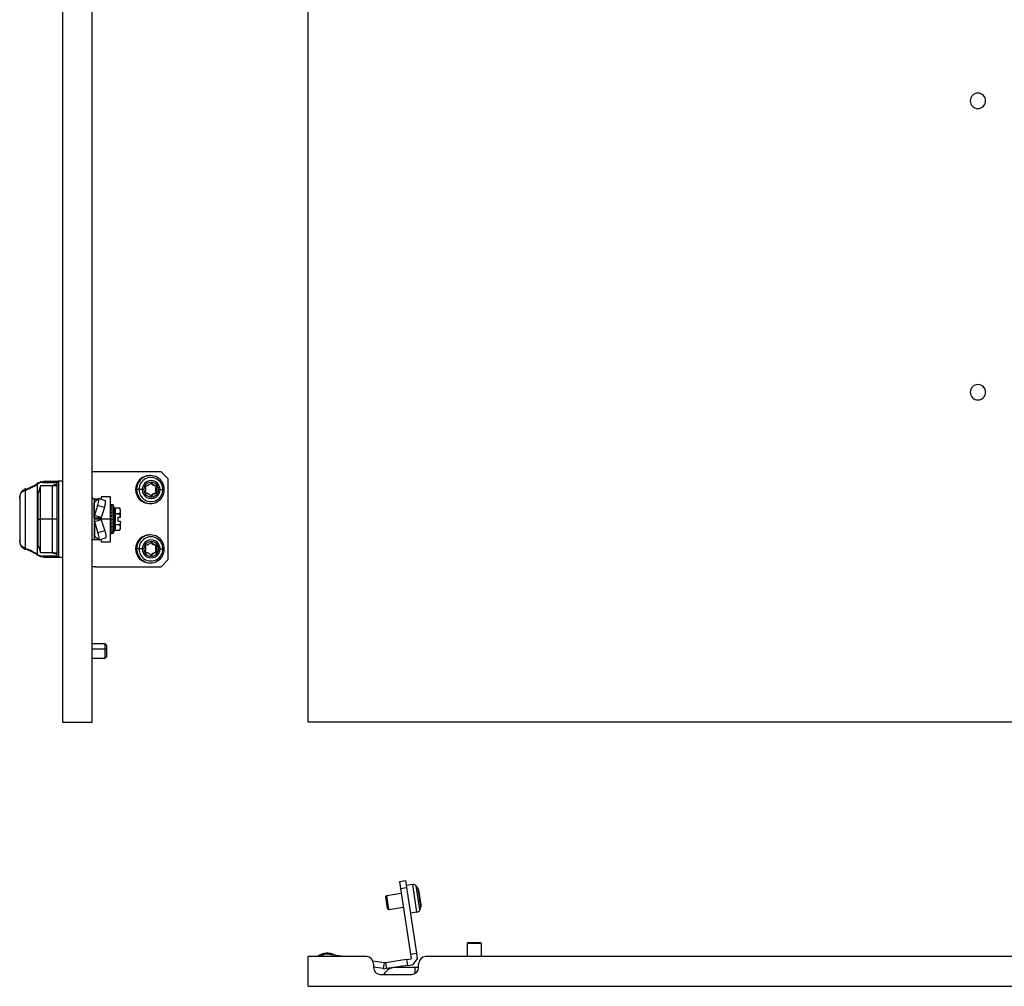
# Model space of a CAD drawing. Units: millimetres. Extents: x 647 to 2577, y -261 to 590.
# Drawn here: x 647 to 1061, y -243 to 164 of the extents above; entities that cross this region are included whole.
import ezdxf

# ---------------------------------------------------------------- set-up
doc = ezdxf.new("R2010")
doc.units = ezdxf.units.MM

msp = doc.modelspace()

# ---------------------------------------------------------------- linework, layer by layer
at = {"color": 7, "linetype": 'Continuous'}
for p, q in [((664.69, 464.49), (664.69, -131.51)), ((677.19, -131.51), (677.19, 464.49)), ((768.18, -131.51), (768.18, 464.49)), ((678.59, -26.01), (677.19, -26.01)), ((706.28, -26.01), (678.59, -26.01)), ((701.76, -27.61), (701.33, -27.61)), ((709.24, -29.01), (706.28, -26.01)), ((709.24, -63.01), (709.24, -29.01)), ((654, -31.25), (654, -60.78)), ((655.49, -32.01), (654.49, -35.01)), ((660.49, -32.01), (655.49, -32.01)), ((655.49, -46.01), (655.49, -32.01)), ((655.65, -30.2), (656.87, -30.01)), ((656.43, -30.51), (662.49, -30.51)), ((656.87, -30.01), (662.99, -30.01)), ((662.49, -31.91), (660.49, -31.91)), ((660.49, -46.01), (660.49, -31.91)), ((662.41, -31.52), (662.49, -31.52)), ((662.49, -61.51), (662.49, -30.51)), ((662.99, -30.01), (662.99, -62.01)), ((663.05, -30.01), (662.99, -30.01)), ((664.69, -30.01), (663.05, -30.01)), ((701.86, -30.85), (702.29, -30.85)), ((703.8, -32), (704.25, -32)), ((704.01, -32.37), (704.46, -32.37)), ((704.03, -32.29), (704.47, -32.29)), ((646.69, -37.12), (646.69, -54.9)), ((649.12, -58.28), (649.12, -33.75)), ((654.49, -37.14), (654.19, -37.14)), ((654.19, -54.89), (654.19, -37.14)), ((654.49, -46.01), (654.49, -35.01)), ((677.99, -37.76), (677.19, -36.96)), ((682.78, -38.2), (679.96, -37.3)), ((684.99, -36.51), (680.99, -36.51)), ((680.99, -36.51), (680.99, -37.64)), ((684.99, -46.01), (684.99, -36.51)), ((695.92, -33.51), (695.5, -33.51)), ((696.92, -33.51), (695.92, -33.51)), ((698.27, -33.51), (696.92, -33.51)), ((698.98, -33.51), (698.27, -33.51)), ((701.86, -36.17), (702.29, -36.17)), ((703.8, -35.03), (704.25, -35.03)), ((704.01, -34.65), (704.46, -34.65)), ((704.03, -34.74), (704.47, -34.74)), ((705.18, -33.51), (705.84, -33.51)), ((705.84, -33.51), (706.99, -33.51)), ((706.99, -33.51), (707.61, -33.51)), ((679.65, -37.51), (677.99, -37.51)), ((677.99, -37.51), (677.99, -37.64)), ((677.99, -37.64), (677.99, -39.13)), ((677.99, -37.64), (679.52, -37.64)), ((677.99, -39.13), (678.2, -38.81)), ((677.99, -45.59), (677.99, -39.13)), ((678.2, -44.4), (678.2, -38.81)), ((678.2, -38.81), (678.25, -38.91)), ((678.32, -38.85), (678.2, -38.81)), ((679.52, -40.23), (678.2, -44.4)), ((678.25, -38.91), (679.78, -37.38)), ((682.34, -41.13), (679.52, -40.23)), ((680.99, -37.51), (680.62, -37.51)), ((682.34, -41.13), (681.02, -45.31)), ((684.99, -40.19), (684.99, -40.19)), ((685.25, -40.35), (684.99, -40.64)), ((684.99, -40.65), (684.99, -40.64)), ((685.25, -40.97), (684.99, -41.45)), ((684.99, -41.47), (684.99, -41.46)), ((685.15, -40.01), (685.09, -40.01)), ((685.09, -40.1), (685.34, -40.01)), ((685.09, -40.1), (685.09, -40.01)), ((685.09, -40.1), (685.09, -40.19)), ((685.15, -40.19), (685.09, -40.19)), ((685.09, -40.31), (685.09, -40.19)), ((685.09, -40.56), (685.34, -40.26)), ((685.09, -40.31), (685.15, -40.31)), ((685.09, -40.56), (685.09, -40.31)), ((685.09, -40.56), (685.09, -40.77)), ((685.15, -40.77), (685.09, -40.77)), ((685.09, -40.9), (685.09, -40.77)), ((685.09, -41.39), (685.34, -40.9)), ((685.09, -40.9), (685.15, -40.9)), ((685.09, -41.39), (685.09, -41.27)), ((685.09, -41.39), (685.09, -41.7)), ((685.15, -40.08), (685.15, -40.01)), ((685.15, -40.31), (685.15, -40.19)), ((685.15, -40.9), (685.15, -40.77)), ((685.99, -40.01), (685.33, -40.01)), ((685.99, -52.01), (685.99, -40.01)), ((686.42, -41.21), (685.99, -40.01)), ((688.9, -41.41), (686.71, -41.41)), ((688.91, -41.42), (686.72, -41.42)), ((689.19, -42.19), (688.9, -41.41)), ((701.33, -39.41), (701.76, -39.41)), ((678.2, -44.4), (677.99, -45.59)), ((680.99, -45.59), (677.99, -45.59)), ((677.99, -45.59), (677.99, -45.93)), ((681.02, -45.31), (678.2, -44.4)), ((681.02, -45.31), (680.99, -45.59)), ((680.99, -45.59), (680.99, -45.93)), ((685.25, -41.93), (684.99, -42.57)), ((684.99, -42.6), (684.99, -42.59)), ((685.25, -43.17), (684.99, -43.93)), ((684.99, -43.96), (684.99, -43.95)), ((685.25, -44.61), (684.99, -45.43)), ((684.99, -45.45), (684.99, -45.43)), ((684.99, -45.46), (684.99, -45.45)), ((685.15, -41.7), (685.09, -41.7)), ((685.09, -41.84), (685.09, -41.7)), ((685.09, -41.84), (685.15, -41.84)), ((685.09, -42.54), (685.34, -41.88)), ((685.09, -42.54), (685.09, -42.33)), ((685.09, -42.54), (685.09, -42.92)), ((685.15, -42.92), (685.09, -42.92)), ((685.09, -43.06), (685.09, -42.92)), ((685.09, -43.06), (685.15, -43.06)), ((685.09, -43.65), (685.09, -43.06)), ((685.09, -43.92), (685.34, -43.15)), ((685.09, -43.92), (685.09, -43.73)), ((685.09, -43.92), (685.09, -44.36)), ((685.15, -44.36), (685.09, -44.36)), ((685.09, -44.48), (685.09, -44.36)), ((685.09, -44.48), (685.15, -44.48)), ((685.09, -45.11), (685.09, -44.48)), ((685.09, -45.45), (685.34, -44.61)), ((685.09, -45.45), (685.09, -45.91)), ((685.15, -41.84), (685.15, -41.7)), ((685.15, -43.06), (685.15, -42.92)), ((685.15, -44.48), (685.15, -44.36)), ((685.23, -43.16), (685.23, -42.87)), ((685.24, -41.94), (685.25, -41.75)), ((685.25, -41.89), (685.26, -41.9)), ((685.25, -43.12), (685.26, -43.16)), ((685.25, -44.55), (685.26, -44.6)), ((686.72, -43.67), (688.91, -43.67)), ((688.91, -43.76), (686.72, -43.76)), ((688.19, -45.11), (689.08, -45.11)), ((688.19, -46.91), (688.19, -45.11)), ((689.08, -45.11), (688.91, -43.76)), ((689.08, -45.11), (689.19, -45.11)), ((689.19, -45.11), (689.19, -42.19)), ((654.49, -46.01), (655.49, -46.01)), ((654.49, -57.01), (654.49, -46.01)), ((660.49, -46.01), (655.49, -46.01)), ((655.49, -60.01), (655.49, -46.01)), ((660.49, -60.11), (660.49, -46.01)), ((662.49, -46.01), (660.49, -46.01)), ((677.99, -45.93), (678.2, -47.11)), ((680.99, -45.93), (677.99, -45.93)), ((677.99, -45.93), (677.99, -52.95)), ((681.02, -46.22), (678.2, -47.11)), ((678.2, -47.11), (678.2, -53.29)), ((678.2, -47.11), (679.65, -51.77)), ((680.99, -45.93), (681.02, -46.22)), ((684.99, -46.01), (680.99, -46.01)), ((681.02, -46.22), (682.47, -50.87)), ((684.99, -55.51), (684.99, -46.01)), ((685.25, -46.14), (684.99, -46.97)), ((684.99, -46.97), (685, -46.63)), ((684.99, -46.99), (684.99, -46.97)), ((684.99, -47), (684.99, -46.99)), ((684.99, -48.44), (685, -47.5)), ((685.25, -47.66), (684.99, -48.44)), ((684.99, -48.46), (684.99, -48.44)), ((684.99, -48.47), (684.99, -48.46)), ((684.99, -49.75), (684.99, -48.99)), ((685.25, -49.07), (684.99, -49.75)), ((684.99, -49.76), (684.99, -49.75)), ((685, -46.63), (685.22, -46.15)), ((685.15, -45.91), (685.09, -45.91)), ((685.09, -46.01), (685.09, -45.91)), ((685.09, -46.01), (685.15, -46.01)), ((685.13, -46.01), (685.09, -46.01)), ((685.09, -47.02), (685.34, -46.17)), ((685.09, -47.02), (685.09, -47.47)), ((685.15, -47.47), (685.09, -47.47)), ((685.09, -47.54), (685.09, -47.47)), ((685.09, -47.54), (685.15, -47.54)), ((685.09, -48.51), (685.34, -47.72)), ((685.09, -48.51), (685.09, -48.92)), ((685.15, -48.92), (685.09, -48.92)), ((685.09, -48.97), (685.15, -48.97)), ((685.09, -49.84), (685.34, -49.15)), ((685.15, -46.01), (685.15, -45.91)), ((685.15, -47.54), (685.15, -47.47)), ((685.15, -48.97), (685.15, -48.92)), ((685.22, -46.15), (685.25, -46.14)), ((685.24, -47.54), (685.25, -47.66)), ((685.24, -48.89), (685.25, -49.07)), ((686.72, -48.26), (688.91, -48.26)), ((688.91, -48.35), (686.72, -48.35)), ((689.08, -46.91), (688.19, -46.91)), ((689.08, -46.91), (688.91, -48.26)), ((689.19, -46.91), (689.08, -46.91)), ((689.19, -49.83), (689.19, -46.91)), ((678.2, -53.29), (677.99, -52.95)), ((677.99, -52.95), (677.99, -54.38)), ((678.31, -53.09), (678.2, -53.29)), ((678.43, -53.21), (678.2, -53.29)), ((679.87, -54.62), (678.31, -53.09)), ((682.47, -50.87), (679.65, -51.77)), ((680.06, -54.71), (682.88, -53.81)), ((684.99, -49.78), (684.99, -49.76)), ((684.99, -50.81), (684.99, -50.24)), ((685.25, -50.27), (684.99, -50.81)), ((684.99, -50.82), (684.99, -50.81)), ((684.99, -50.81), (684.99, -50.81)), ((685.25, -51.18), (684.99, -51.53)), ((684.99, -51.53), (684.99, -51.2)), ((684.99, -51.54), (684.99, -51.53)), ((684.99, -51.54), (684.99, -51.54)), ((684.99, -51.88), (684.99, -51.68)), ((685.18, -51.78), (684.99, -51.88)), ((684.99, -51.88), (684.99, -51.88)), ((684.99, -51.89), (684.99, -51.88)), ((685.09, -49.84), (685.09, -50.18)), ((685.15, -50.18), (685.09, -50.18)), ((685.09, -50.21), (685.15, -50.21)), ((685.09, -50.91), (685.34, -50.37)), ((685.09, -50.91), (685.09, -51.16)), ((685.15, -51.16), (685.09, -51.16)), ((685.09, -51.17), (685.09, -51.16)), ((685.09, -51.17), (685.15, -51.17)), ((685.09, -51.64), (685.34, -51.29)), ((685.09, -51.64), (685.09, -51.78)), ((685.15, -51.78), (685.09, -51.78)), ((685.09, -51.78), (685.15, -51.78)), ((685.09, -51.78), (685.09, -51.78)), ((685.09, -51.99), (685.34, -51.85)), ((685.09, -51.99), (685.09, -52.01)), ((685.15, -52.01), (685.09, -52.01)), ((685.09, -52.01), (685.15, -52.01)), ((685.09, -52.01), (685.09, -52.01)), ((685.15, -50.21), (685.15, -50.18)), ((685.15, -51.17), (685.15, -51.16)), ((685.15, -51.78), (685.15, -51.78)), ((685.15, -52.01), (685.15, -52.01)), ((685.25, -50.13), (685.25, -50.27)), ((685.25, -51.17), (685.25, -51.18)), ((685.99, -52.01), (685.33, -52.01)), ((686.42, -50.81), (685.99, -52.01)), ((686.7, -50.61), (686.89, -50.61)), ((686.72, -50.6), (688.91, -50.6)), ((686.89, -50.61), (688.91, -50.61)), ((688.96, -50.44), (689.19, -49.83)), ((701.76, -52.61), (701.33, -52.61)), ((654.19, -54.89), (654.49, -54.89)), ((654.49, -57.01), (655.49, -60.01)), ((677.99, -54.26), (677.19, -55.06)), ((677.99, -54.38), (677.99, -54.51)), ((677.99, -54.38), (679.63, -54.38)), ((677.99, -54.51), (679.76, -54.51)), ((680.67, -54.51), (680.99, -54.51)), ((680.99, -54.38), (680.99, -55.51)), ((680.99, -55.51), (684.99, -55.51)), ((701.86, -55.85), (702.29, -55.85)), ((703.8, -57), (704.25, -57)), ((704.01, -57.37), (704.46, -57.37)), ((704.03, -57.29), (704.47, -57.29)), ((654.14, -61.17), (655.42, -61.77)), ((655.49, -60.01), (660.49, -60.01)), ((656.87, -62.01), (655.65, -61.82)), ((662.49, -61.51), (656.43, -61.51)), ((656.87, -62.01), (662.99, -62.01)), ((660.49, -60.11), (662.49, -60.11)), ((663.05, -62.01), (662.99, -62.01)), ((662.99, -62.01), (662.99, -62.01)), ((663.05, -62.01), (664.69, -62.01)), ((695.92, -58.51), (695.5, -58.51)), ((696.92, -58.51), (695.92, -58.51)), ((698.27, -58.51), (696.92, -58.51)), ((698.98, -58.51), (698.27, -58.51)), ((701.86, -61.17), (702.29, -61.17)), ((703.8, -60.03), (704.25, -60.03)), ((704.01, -59.65), (704.46, -59.65)), ((704.03, -59.74), (704.47, -59.74)), ((705.18, -58.51), (705.84, -58.51)), ((705.84, -58.51), (706.99, -58.51)), ((706.99, -58.51), (707.61, -58.51)), ((678.59, -66.01), (677.19, -66.01)), ((678.59, -66.01), (706.28, -66.01)), ((701.33, -64.41), (701.76, -64.41)), ((706.28, -66.01), (709.24, -63.01)), ((682.69, -98.51), (677.19, -98.51)), ((683.19, -99.01), (682.69, -98.51)), ((682.69, -100.76), (682.69, -98.51)), ((683.19, -99.01), (683.19, -100.88)), ((682.69, -100.76), (677.19, -100.76)), ((682.69, -104.51), (682.69, -100.76)), ((683.19, -100.88), (682.69, -100.76)), ((683.19, -100.88), (683.19, -104.01)), ((677.19, -104.51), (682.69, -104.51)), ((682.69, -104.51), (683.19, -104.01)), ((664.69, -131.51), (677.19, -131.51)), ((1563.18, -131.51), (768.18, -131.51)), ((806.63, -198.59), (809.1, -198.22)), ((806.63, -198.59), (807.08, -201.56)), ((809.1, -198.22), (809.55, -201.18)), ((807.08, -201.56), (809.55, -201.18)), ((807.08, -201.56), (811.24, -229.24)), ((812.23, -199.87), (809.42, -200.29)), ((809.55, -201.18), (813.72, -228.87)), ((813.98, -211.54), (812.23, -199.87)), ((815.18, -210.54), (813.66, -200.47)), ((814.5, -201.63), (813.66, -200.47)), ((815.64, -209.19), (814.5, -201.63)), ((815.71, -208.48), (814.77, -202.29)), ((800.83, -205.02), (801.25, -204.46)), ((801.57, -209.97), (800.83, -205.02)), ((801.25, -204.46), (807.38, -203.53)), ((802.14, -210.39), (801.25, -204.46)), ((801.57, -209.97), (802.14, -210.39)), ((802.14, -210.39), (808.27, -209.47)), ((815.64, -209.19), (815.18, -210.54)), ((813.98, -211.54), (811.17, -211.96)), ((835.68, -224.28), (835.18, -224.78)), ((835.18, -224.78), (835.18, -230.28)), ((841.08, -224.78), (835.18, -224.78)), ((835.68, -224.28), (840.6, -224.28)), ((840.6, -224.28), (841.08, -224.78)), ((840.6, -224.28), (840.68, -224.28)), ((841.18, -224.78), (840.68, -224.28)), ((841.18, -224.78), (841.08, -224.78)), ((841.08, -224.78), (841.08, -230.28)), ((841.18, -230.28), (841.18, -224.78)), ((768.18, -242.78), (768.18, -230.28)), ((792.68, -230.28), (768.18, -230.28)), ((783.17, -230.28), (777, -229.34)), ((800.11, -232.85), (795.46, -232.14)), ((809.56, -231.52), (800.71, -232.85)), ((809.56, -231.52), (811.54, -231.22)), ((809.56, -231.52), (809.94, -233.99)), ((811.24, -229.24), (813.72, -228.87)), ((811.24, -229.24), (811.54, -231.22)), ((812.41, -233.62), (814.09, -231.34)), ((813.72, -228.87), (814.09, -231.34)), ((1513.68, -230.28), (817.68, -230.28)), ((795.68, -233.28), (795.68, -234.78)), ((799.73, -235.32), (795.68, -234.71)), ((800.11, -232.85), (799.73, -235.32)), ((799.73, -235.32), (800.41, -235.43)), ((800.11, -232.85), (800.41, -232.9)), ((800.71, -232.85), (800.41, -232.9)), ((801.08, -235.32), (800.41, -235.43)), ((800.71, -232.85), (801.08, -235.32)), ((809.94, -233.99), (801.08, -235.32)), ((813.18, -234.78), (805.18, -234.78)), ((809.94, -233.99), (812.41, -233.62)), ((814.68, -234.78), (813.18, -234.78)), ((813.18, -237.37), (813.18, -234.78)), ((814.68, -234.78), (814.68, -233.28)), ((798.68, -237.78), (811.68, -237.78)), ((768.18, -242.78), (1563.18, -242.78))]:
    msp.add_line(p, q, dxfattribs=at)
at = {"color": 7, "linetype": 'Continuous', "flags": 128}
for points in [[(679.52, -40.23), (679.72, -39.57), (679.87, -38.95), (679.99, -38.38), (680.05, -37.92), (680.06, -37.57), (680.02, -37.36), (679.92, -37.29), (679.78, -37.38)], [(684.99, -40.29), (684.99, -40.29), (684.99, -40.29), (684.99, -40.29), (684.99, -40.3), (685, -40.3), (685, -40.3), (685.01, -40.3), (685.02, -40.31)], [(685.02, -40.31), (685.01, -40.3), (685, -40.3), (685, -40.3), (684.99, -40.3), (684.99, -40.29), (684.99, -40.29), (684.99, -40.29), (684.99, -40.29)], [(685.09, -40.9), (685.07, -40.9), (685.05, -40.9), (685.03, -40.89), (685.02, -40.89), (685, -40.88), (684.99, -40.87), (684.99, -40.86), (684.99, -40.85)], [(685.15, -40.9), (685.15, -41.16), (685.15, -41.19)], [(685.09, -42.54), (685.07, -42.54), (685.05, -42.54), (685.03, -42.55), (685.02, -42.56), (685, -42.57), (684.99, -42.58), (684.99, -42.59), (684.99, -42.6)], [(684.99, -42.98), (684.99, -42.97), (684.99, -42.96), (685, -42.95), (685.02, -42.94), (685.03, -42.93), (685.05, -42.93), (685.07, -42.92), (685.09, -42.92)], [(685.09, -43.92), (685.07, -43.93), (685.05, -43.93), (685.03, -43.93), (685.02, -43.94), (685, -43.94), (684.99, -43.95), (684.99, -43.95), (684.99, -43.96)], [(684.99, -44.39), (684.99, -44.38), (684.99, -44.38), (685, -44.37), (685.02, -44.37), (685.03, -44.37), (685.05, -44.36), (685.07, -44.36), (685.09, -44.36)], [(685.09, -48.51), (685.07, -48.51), (685.05, -48.51), (685.03, -48.51), (685.02, -48.5), (685, -48.5), (684.99, -48.49), (684.99, -48.48), (684.99, -48.47)], [(684.99, -48.87), (684.99, -48.88), (684.99, -48.89), (685, -48.9), (685.02, -48.91), (685.03, -48.91), (685.05, -48.92), (685.07, -48.92), (685.09, -48.92)], [(685.09, -48.97), (685.09, -48.97), (685.09, -48.97), (685.09, -48.97), (685.09, -48.96), (685.09, -48.95), (685.09, -48.94), (685.09, -48.93), (685.09, -48.92)], [(685.15, -46.01), (685.15, -46.01), (685.15, -46.01), (685.15, -46.01), (685.14, -46.01), (685.14, -46.01), (685.14, -46.01), (685.13, -46.01), (685.13, -46.01)], [(679.87, -54.62), (680.02, -54.71), (680.12, -54.65), (680.17, -54.43), (680.17, -54.08), (680.11, -53.62), (680, -53.05), (679.84, -52.43), (679.65, -51.77)], [(682.47, -50.87), (682.66, -51.53), (682.82, -52.16), (682.93, -52.72), (682.99, -53.19), (682.99, -53.54), (682.94, -53.75), (682.88, -53.81)], [(685.09, -49.84), (685.07, -49.84), (685.05, -49.84), (685.03, -49.83), (685.02, -49.82), (685, -49.81), (684.99, -49.8), (684.99, -49.79), (684.99, -49.78)], [(685.09, -50.21), (685.09, -50.21), (685.09, -50.21), (685.09, -50.21), (685.09, -50.2), (685.09, -50.2), (685.09, -50.19), (685.09, -50.19), (685.09, -50.18)], [(646.71, -54.97), (646.7, -54.95), (646.69, -54.9)]]:
    msp.add_lwpolyline(points, dxfattribs=at)
at = {"color": 7, "linetype": 'Continuous'}
for centre, radius, start, end in [((1050.18, 130.24), 3.25, 0, 180), ((1050.18, 130.24), 3.25, 180, 0), ((1050.18, 7.49), 3.25, 0, 180), ((1050.18, 7.49), 3.25, 180, 0), ((701.37, -33.48), 5.87, 90.3224, 180.3188), ((701.76, -33.46), 5.83, 359.484, 180.516), ((701.95, -33.47), 5.04, 359.5114, 180.4886), ((656.7, -35.56), 5.09, 107.1619, 122.0727), ((656.43, -34.71), 4.2, 90.0437, 107.0098), ((662.99, -30.51), 0.5, 90, 180), ((702.05, -33.48), 3.78, 359.535, 180.465), ((702.08, -33.49), 3.1, 359.5147, 180.4853), ((699.98, -32.29), 0.3, 104.5329, 196.0209), ((695.66, -33.51), 4.2, 359.9973, 15.7905), ((698.9, -28.02), 4.1, 284.228, 316.3288), ((704.81, -28.02), 4.1, 223.6712, 255.772), ((702.08, -31.06), 0.294, 43.5987, 136.4013), ((705.26, -28.02), 4.1, 223.6712, 255.772), ((703.73, -32.29), 0.299, 359.7832, 75.5589), ((708.06, -33.51), 4.2, 164.211, 195.789), ((703.72, -32.29), 0.303, 344.2095, 0.0027), ((704.17, -32.29), 0.299, 359.7832, 75.5589), ((708.5, -33.51), 4.2, 164.211, 195.789), ((704.17, -32.29), 0.303, 344.2095, 0.0027), ((701.37, -33.54), 5.87, 179.6812, 269.6776), ((701.76, -33.56), 5.83, 179.484, 0.516), ((701.95, -33.55), 5.04, 179.5114, 0.4886), ((702.05, -33.54), 3.78, 179.535, 0.465), ((702.08, -33.54), 3.1, 179.5147, 0.4853), ((699.98, -34.74), 0.3, 163.9791, 255.4671), ((695.66, -33.51), 4.2, 344.2095, 0.0027), ((698.9, -39), 4.1, 43.6712, 75.772), ((704.81, -39), 4.1, 104.228, 136.3288), ((702.08, -35.97), 0.294, 223.5987, 316.4013), ((705.26, -39), 4.1, 104.228, 136.3288), ((703.73, -34.74), 0.299, 284.4411, 0.2168), ((703.72, -34.74), 0.303, 359.9973, 15.7905), ((704.17, -34.74), 0.299, 284.4411, 0.2168), ((704.17, -34.74), 0.303, 359.9973, 15.7905), ((677.43, -38.91), 5.39, 335.5666, 7.4871), ((685.09, -40.11), 0.1, 90, 180), ((685.09, -40.2), 0.0993, 89.5946, 179.5888), ((685.01, -58.11), 18, 89.9674, 90.0606), ((685.09, -40.29), 0.0986, 89.1536, 178.7299), ((685.08, -40.65), 0.0958, 87.3972, 177.136), ((685.08, -40.86), 0.0944, 86.423, 175.909), ((685.08, -41.48), 0.0908, 83.5621, 171.6264), ((685.08, -40.02), 0.296, 256.9822, 270.7803), ((685.07, -41.79), 0.0898, 82.3375, 168.7322), ((685.05, -41.77), 0.0635, 182.7439, 237.5015), ((685.05, -41.77), 0.0626, 182.7982, 237.9275), ((685.08, -42.97), 0.094, 184.4019, 273.8113), ((685.09, -44.39), 0.0983, 181.0103, 270.9758), ((685.06, -45.73), 0.276, 84.8537, 105.7976), ((685.08, -41.72), 0.124, 236.3512, 271.0006), ((685.06, -47.39), 1.48, 89.0301, 92.912), ((685.09, -45.91), 0.1, 180, 270), ((685.06, -46.86), 0.164, 242.42, 278.5458), ((685.09, -47.44), 0.1, 180, 270), ((685.06, -47.34), 0.124, 231.77, 280.9774), ((685.09, -48.87), 0.1, 180, 270), ((685.09, -50.11), 0.1, 180.5366, 270), ((685.07, -50.09), 0.0893, 192.5123, 278.2452), ((685.08, -50.81), 0.0922, 186.3884, 275.2071), ((685.09, -51.07), 0.1, 180, 270), ((685.08, -51.06), 0.0937, 184.7261, 274.0518), ((685.08, -51.54), 0.097, 181.9042, 271.7853), ((685.09, -51.68), 0.1, 180.3947, 270), ((685.08, -51.68), 0.0982, 181.5415, 271.095), ((685.09, -51.89), 0.0998, 180.1252, 270.1247), ((685.09, -51.91), 0.1, 180, 270), ((685.09, -51.91), 0.1, 180.0006, 270.0041), ((701.37, -58.48), 5.87, 90.3224, 180.3188), ((701.76, -58.46), 5.83, 359.484, 180.516), ((701.95, -58.47), 5.04, 359.5114, 180.4886), ((702.05, -58.48), 3.78, 359.535, 180.465), ((702.08, -58.49), 3.1, 359.5147, 180.4853), ((699.98, -57.29), 0.3, 104.5329, 196.0209), ((695.66, -58.51), 4.2, 359.9973, 15.7905), ((698.9, -53.02), 4.1, 284.228, 316.3288), ((704.81, -53.02), 4.1, 223.6712, 255.772), ((702.08, -56.06), 0.294, 43.5987, 136.4013), ((705.26, -53.02), 4.1, 223.6712, 255.772), ((703.73, -57.29), 0.299, 359.7832, 75.5589), ((708.06, -58.51), 4.2, 164.211, 195.789), ((703.72, -57.29), 0.303, 344.2095, 0.0027), ((704.17, -57.29), 0.299, 359.7832, 75.5589), ((708.5, -58.51), 4.2, 164.211, 195.789), ((704.17, -57.29), 0.303, 344.2095, 0.0027), ((656.7, -56.46), 5.09, 237.9276, 252.8381), ((656.43, -57.31), 4.2, 252.9903, 269.9563), ((662.99, -61.51), 0.5, 180, 270), ((701.37, -58.54), 5.87, 179.6812, 269.6776), ((701.76, -58.56), 5.83, 179.484, 0.516), ((701.95, -58.55), 5.04, 179.5114, 0.4886), ((702.05, -58.54), 3.78, 179.535, 0.465), ((702.08, -58.54), 3.1, 179.5147, 0.4853), ((699.98, -59.74), 0.3, 163.9791, 255.4671), ((695.66, -58.51), 4.2, 344.2095, 0.0027), ((698.9, -64), 4.1, 43.6712, 75.772), ((704.81, -64), 4.1, 104.228, 136.3288), ((702.08, -60.97), 0.294, 223.5987, 316.4013), ((705.26, -64), 4.1, 104.228, 136.3288), ((703.73, -59.74), 0.299, 284.4411, 0.2168), ((703.72, -59.74), 0.303, 359.9973, 15.7905), ((704.17, -59.74), 0.299, 284.4411, 0.2168), ((704.17, -59.74), 0.303, 359.9973, 15.7905), ((812.45, -201.35), 1.5, 36.0679, 98.5559), ((813.29, -202.51), 1.5, 8.5559, 36.0679), ((813.76, -210.06), 1.5, 278.5559, 341.0439), ((814.22, -208.71), 1.5, 341.0439, 8.5559), ((776.18, -234.78), 6, 57.7975, 131.4096), ((776.18, -234.78), 5.5, 81.3539, 125.0968), ((792.68, -233.28), 3, 360, 90), ((817.68, -233.28), 3, 90, 180), ((798.68, -234.78), 3, 180, 270), ((805.18, -240.78), 6, 90, 150), ((811.68, -234.78), 3, 270, 0)]:
    msp.add_arc(centre, radius, start, end, dxfattribs=at)
for points, knots in [([(649.12, -33.75), (649.69, -33.53), (650.84, -33.08), (652.58, -32.15), (653.46, -31.59), (654, -31.25)], [0, 0, 0, 0, 0.28094, 0.561533, 1, 1, 1, 1]), ([(649.32, -33.35), (650.05, -33.07), (651.36, -32.56), (653.12, -31.6), (653.95, -31.08), (654.44, -30.77)], [0, 0, 0, 0, 0.34078, 0.609554, 1, 1, 1, 1]), ([(654.44, -30.77), (654.42, -30.77), (654.35, -30.76), (654.26, -30.78), (654.18, -30.82), (654.1, -30.88), (654.05, -30.96), (654.01, -31.05), (653.99, -31.15), (654, -31.21), (654, -31.25)], [0, 0, 0, 0, 0.114928, 0.23807, 0.367369, 0.499984, 0.632601, 0.761907, 0.885059, 1, 1, 1, 1]), ([(654.44, -30.77), (654.63, -30.65), (654.84, -30.52), (655.06, -30.43), (655.08, -30.42)], [0, 0, 0, 0, 0.891407, 1, 1, 1, 1]), ([(655.65, -30.2), (655.59, -30.2), (655.5, -30.21), (655.39, -30.27), (655.32, -30.33), (655.26, -30.41), (655.21, -30.53), (655.2, -30.63), (655.2, -30.7)], [0, 0, 0, 0, 0.241272, 0.371362, 0.503926, 0.635908, 0.764329, 1, 1, 1, 1]), ([(660.37, -32.01), (660.62, -31.85), (661.31, -31.39), (662.03, -31.34), (662.49, -31.31)], [0, 0, 0, 0, 0.362951, 1, 1, 1, 1]), ([(660.93, -31.94), (661.12, -31.85), (661.63, -31.61), (662.16, -31.55), (662.49, -31.52)], [0, 0, 0, 0, 0.366256, 1, 1, 1, 1]), ([(662.99, -30.01), (662.98, -30.01), (662.98, -30.01), (662.97, -30.01), (662.94, -30.01), (662.9, -30.02), (662.85, -30.03), (662.76, -30.06), (662.65, -30.13), (662.57, -30.23), (662.5, -30.35), (662.49, -30.45), (662.49, -30.51)], [0, 0, 0, 0, 0.013416, 0.027587, 0.043764, 0.125597, 0.170485, 0.251411, 0.500355, 0.632873, 0.760259, 1, 1, 1, 1]), ([(649.17, -33.27), (648.95, -33.36), (648.51, -33.52), (647.8, -34), (647.16, -34.77), (646.76, -35.86), (646.72, -36.67), (646.69, -37.07)], [0, 0, 0, 0, 0.127453, 0.254808, 0.506894, 0.755423, 1, 1, 1, 1]), ([(646.69, -37.12), (646.71, -36.7), (646.76, -35.9), (647.23, -34.92), (648, -34.17), (648.75, -33.88), (649.12, -33.75)], [0, 0, 0, 0, 0.282401, 0.539199, 0.77602, 1, 1, 1, 1]), ([(649.14, -33.29), (649.13, -33.3), (649.1, -33.32), (649.08, -33.4), (649.08, -33.51), (649.09, -33.63), (649.11, -33.71), (649.12, -33.75)], [0, 0, 0, 0, 0.18216, 0.407496, 0.62326, 0.822108, 1, 1, 1, 1]), ([(649.32, -33.35), (649.3, -33.33), (649.26, -33.29), (649.2, -33.27), (649.16, -33.26), (649.14, -33.28), (649.14, -33.29)], [0, 0, 0, 0, 0.279846, 0.592657, 0.932079, 1, 1, 1, 1]), ([(685.07, -40.1), (685.06, -40.1), (685.05, -40.1), (685.03, -40.11), (685.02, -40.12), (685.01, -40.13), (685.01, -40.14), (685, -40.15), (684.99, -40.16), (684.99, -40.18), (684.99, -40.19)], [0, 0, 0, 0, 0.169912, 0.318328, 0.508773, 0.5125, 0.54531, 0.639473, 0.791117, 1, 1, 1, 1]), ([(685.07, -40.56), (685.06, -40.56), (685.05, -40.56), (685.03, -40.57), (685.01, -40.58), (684.99, -40.61), (684.99, -40.63), (684.99, -40.64)], [0, 0, 0, 0, 0.170135, 0.318745, 0.509439, 0.75471, 1, 1, 1, 1]), ([(685.07, -41.39), (685.06, -41.39), (685.05, -41.39), (685.03, -41.4), (685.01, -41.41), (684.99, -41.42), (684.99, -41.44), (684.99, -41.45)], [0, 0, 0, 0, 0.170135, 0.318745, 0.509439, 0.75471, 1, 1, 1, 1]), ([(685.09, -40.1), (685.08, -40.1), (685.08, -40.1), (685.07, -40.1), (685.07, -40.1)], [0, 0, 0, 0, 0.603499, 1, 1, 1, 1]), ([(685.09, -40.56), (685.08, -40.56), (685.08, -40.56), (685.07, -40.56), (685.07, -40.56)], [0, 0, 0, 0, 0.603204, 1, 1, 1, 1]), ([(685.09, -41.39), (685.08, -41.39), (685.08, -41.39), (685.07, -41.39), (685.07, -41.39)], [0, 0, 0, 0, 0.603462, 1, 1, 1, 1]), ([(685.15, -40.01), (685.17, -40.01), (685.2, -40.01), (685.25, -40.01), (685.3, -40.01), (685.32, -40.01), (685.33, -40.01)], [0, 0, 0, 0, 0.2512238, 0.4995501, 0.7488728, 1, 1, 1, 1]), ([(685.15, -40.19), (685.17, -40.19), (685.2, -40.19), (685.24, -40.2), (685.28, -40.2), (685.31, -40.21), (685.34, -40.22), (685.35, -40.23), (685.35, -40.25), (685.35, -40.26), (685.34, -40.26)], [0, 0, 0, 0, 0.125471, 0.247076, 0.369669, 0.494227, 0.620226, 0.746727, 0.873415, 1, 1, 1, 1]), ([(685.15, -40.31), (685.16, -40.31), (685.19, -40.31), (685.22, -40.32), (685.24, -40.32), (685.25, -40.34), (685.25, -40.34), (685.25, -40.35)], [0, 0, 0, 0, 0.187554, 0.374821, 0.56161, 0.780817, 1, 1, 1, 1]), ([(685.15, -40.77), (685.17, -40.77), (685.2, -40.77), (685.24, -40.77), (685.28, -40.79), (685.31, -40.8), (685.34, -40.83), (685.35, -40.85), (685.35, -40.87), (685.35, -40.89), (685.34, -40.9)], [0, 0, 0, 0, 0.1253465, 0.246807, 0.3693772, 0.4939522, 0.6200327, 0.7466149, 0.8733581, 1, 1, 1, 1]), ([(685.15, -40.9), (685.16, -40.9), (685.19, -40.9), (685.22, -40.91), (685.24, -40.93), (685.25, -40.95), (685.25, -40.96), (685.25, -40.97)], [0, 0, 0, 0, 0.18755, 0.374819, 0.561608, 0.780817, 1, 1, 1, 1]), ([(685.34, -40.26), (685.33, -40.26), (685.3, -40.26), (685.27, -40.28), (685.25, -40.32), (685.25, -40.34), (685.25, -40.35)], [0, 0, 0, 0, 0.27049, 0.562764, 0.789983, 1, 1, 1, 1]), ([(685.34, -40.9), (685.33, -40.9), (685.3, -40.9), (685.27, -40.91), (685.25, -40.94), (685.25, -40.96), (685.25, -40.97)], [0, 0, 0, 0, 0.2704903, 0.5627637, 0.789983, 1, 1, 1, 1]), ([(685.33, -40.01), (685.31, -40.01), (685.29, -40.01), (685.28, -40.03), (685.27, -40.04)], [0, 0, 0, 0, 0.603871, 1, 1, 1, 1]), ([(685.34, -40.01), (685.33, -40.01), (685.31, -40.02), (685.3, -40.03), (685.29, -40.03)], [0, 0, 0, 0, 0.785135, 1, 1, 1, 1]), ([(685.33, -40.01), (685.33, -40.01), (685.34, -40.01), (685.35, -40.01), (685.35, -40.01), (685.35, -40.01), (685.34, -40.01)], [0, 0, 0, 0, 0.248724, 0.498968, 0.749987, 1, 1, 1, 1]), ([(686.44, -41.26), (686.44, -41.25), (686.43, -41.22), (686.42, -41.21), (686.42, -41.21)], [0, 0, 0, 0, 0.56142, 1, 1, 1, 1]), ([(686.42, -41.21), (686.44, -41.24), (686.47, -41.3), (686.54, -41.37), (686.63, -41.4), (686.68, -41.41), (686.71, -41.41)], [0, 0, 0, 0, 0.2754812, 0.5630663, 0.786937, 1, 1, 1, 1]), ([(686.44, -43.47), (686.54, -43.11), (686.74, -42.38), (686.54, -41.64), (686.44, -41.26)], [0, 0, 0, 0, 0.500091, 1, 1, 1, 1]), ([(686.72, -41.42), (686.69, -41.42), (686.62, -41.42), (686.53, -41.38), (686.47, -41.33), (686.45, -41.29), (686.44, -41.26)], [0, 0, 0, 0, 0.273759, 0.561535, 0.786239, 1, 1, 1, 1]), ([(686.71, -41.41), (686.71, -41.41), (686.71, -41.41), (686.71, -41.41), (686.72, -41.42), (686.72, -41.42)], [0, 0, 0, 0, 0.231639, 0.471949, 1, 1, 1, 1]), ([(686.72, -41.42), (686.72, -41.42), (686.71, -41.41), (686.71, -41.41), (686.71, -41.41), (686.71, -41.41)], [0, 0, 0, 0, 0.528086, 0.768391, 1, 1, 1, 1]), ([(686.72, -41.42), (686.83, -41.84), (687.02, -42.59), (686.82, -43.34), (686.72, -43.67)], [0, 0, 0, 0, 0.556265, 1, 1, 1, 1]), ([(688.91, -41.42), (688.9, -41.42), (688.9, -41.41), (688.9, -41.41), (688.9, -41.41)], [0, 0, 0, 0, 0.560108, 1, 1, 1, 1]), ([(688.91, -43.67), (689.01, -43.3), (689.23, -42.55), (689.01, -41.8), (688.91, -41.42)], [0, 0, 0, 0, 0.5, 1, 1, 1, 1]), ([(685.07, -42.54), (685.06, -42.54), (685.05, -42.53), (685.03, -42.54), (685.01, -42.54), (684.99, -42.56), (684.99, -42.57), (684.99, -42.57)], [0, 0, 0, 0, 0.170135, 0.318745, 0.509439, 0.75471, 1, 1, 1, 1]), ([(685.07, -43.92), (685.06, -43.92), (685.05, -43.92), (685.03, -43.91), (685.01, -43.92), (684.99, -43.92), (684.99, -43.93), (684.99, -43.93)], [0, 0, 0, 0, 0.170134, 0.318745, 0.509439, 0.75471, 1, 1, 1, 1]), ([(685.07, -45.45), (685.06, -45.44), (685.05, -45.44), (685.03, -45.44), (685.01, -45.43), (684.99, -45.43), (684.99, -45.43), (684.99, -45.43)], [0, 0, 0, 0, 0.170135, 0.318745, 0.509439, 0.75471, 1, 1, 1, 1]), ([(685.09, -42.54), (685.08, -42.54), (685.08, -42.54), (685.07, -42.54), (685.07, -42.54)], [0, 0, 0, 0, 0.603128, 1, 1, 1, 1]), ([(685.09, -43.92), (685.08, -43.92), (685.08, -43.92), (685.07, -43.92), (685.07, -43.92)], [0, 0, 0, 0, 0.603151, 1, 1, 1, 1]), ([(685.09, -45.45), (685.08, -45.45), (685.08, -45.45), (685.07, -45.45), (685.07, -45.45)], [0, 0, 0, 0, 0.603551, 1, 1, 1, 1]), ([(685.15, -41.7), (685.17, -41.7), (685.2, -41.7), (685.24, -41.71), (685.28, -41.73), (685.31, -41.75), (685.34, -41.78), (685.35, -41.82), (685.35, -41.85), (685.35, -41.87), (685.34, -41.88)], [0, 0, 0, 0, 0.125346, 0.246807, 0.369377, 0.493952, 0.620033, 0.746615, 0.873358, 1, 1, 1, 1]), ([(685.15, -41.84), (685.16, -41.84), (685.19, -41.84), (685.22, -41.85), (685.24, -41.87), (685.25, -41.9), (685.25, -41.92), (685.25, -41.93)], [0, 0, 0, 0, 0.18755, 0.374819, 0.561608, 0.780817, 1, 1, 1, 1]), ([(685.15, -42.92), (685.17, -42.92), (685.2, -42.93), (685.24, -42.94), (685.28, -42.96), (685.31, -42.99), (685.34, -43.03), (685.35, -43.07), (685.35, -43.11), (685.35, -43.14), (685.34, -43.15)], [0, 0, 0, 0, 0.1253465, 0.246807, 0.3693772, 0.4939522, 0.6200327, 0.7466149, 0.8733581, 1, 1, 1, 1]), ([(685.15, -43.06), (685.16, -43.06), (685.19, -43.06), (685.22, -43.08), (685.24, -43.1), (685.25, -43.14), (685.25, -43.16), (685.25, -43.17)], [0, 0, 0, 0, 0.18755, 0.374819, 0.561608, 0.780817, 1, 1, 1, 1]), ([(685.15, -44.36), (685.17, -44.36), (685.2, -44.36), (685.24, -44.38), (685.28, -44.4), (685.31, -44.44), (685.34, -44.48), (685.35, -44.52), (685.35, -44.57), (685.35, -44.6), (685.34, -44.61)], [0, 0, 0, 0, 0.125346, 0.246807, 0.369377, 0.493952, 0.620033, 0.746615, 0.873358, 1, 1, 1, 1]), ([(685.15, -44.48), (685.16, -44.49), (685.19, -44.49), (685.22, -44.51), (685.24, -44.53), (685.25, -44.57), (685.25, -44.6), (685.25, -44.61)], [0, 0, 0, 0, 0.18755, 0.374819, 0.561608, 0.780817, 1, 1, 1, 1]), ([(685.23, -44.45), (685.23, -44.44), (685.24, -44.43), (685.25, -44.4), (685.25, -44.37), (685.25, -44.36)], [0, 0, 0, 0, 0.1756241, 0.5878367, 1, 1, 1, 1]), ([(685.34, -41.88), (685.33, -41.88), (685.3, -41.88), (685.27, -41.89), (685.25, -41.91), (685.25, -41.92), (685.25, -41.93)], [0, 0, 0, 0, 0.27049, 0.562764, 0.789983, 1, 1, 1, 1]), ([(685.34, -43.15), (685.33, -43.15), (685.3, -43.14), (685.27, -43.15), (685.25, -43.16), (685.25, -43.17), (685.25, -43.17)], [0, 0, 0, 0, 0.27049, 0.562764, 0.789983, 1, 1, 1, 1]), ([(685.34, -44.61), (685.33, -44.61), (685.3, -44.6), (685.27, -44.6), (685.25, -44.6), (685.25, -44.61), (685.25, -44.61)], [0, 0, 0, 0, 0.27049, 0.562764, 0.789983, 1, 1, 1, 1]), ([(686.44, -43.81), (686.44, -43.77), (686.43, -43.71), (686.42, -43.61), (686.43, -43.53), (686.44, -43.49), (686.44, -43.47)], [0, 0, 0, 0, 0.249971, 0.499908, 0.749905, 1, 1, 1, 1]), ([(686.72, -43.67), (686.69, -43.67), (686.62, -43.66), (686.53, -43.6), (686.47, -43.54), (686.45, -43.49), (686.44, -43.47)], [0, 0, 0, 0, 0.273764, 0.56154, 0.786242, 1, 1, 1, 1]), ([(686.72, -43.76), (686.69, -43.77), (686.62, -43.78), (686.53, -43.79), (686.47, -43.8), (686.45, -43.81), (686.44, -43.81)], [0, 0, 0, 0, 0.2737599, 0.5615355, 0.7862397, 1, 1, 1, 1]), ([(686.44, -48.22), (686.54, -47.5), (686.74, -46.03), (686.54, -44.56), (686.44, -43.81)], [0, 0, 0, 0, 0.489768, 1, 1, 1, 1]), ([(686.72, -43.67), (686.72, -43.68), (686.71, -43.68), (686.71, -43.7), (686.71, -43.71), (686.71, -43.72), (686.71, -43.74), (686.72, -43.75), (686.72, -43.76)], [0, 0, 0, 0, 0.262129, 0.38288, 0.500304, 0.617686, 0.738315, 1, 1, 1, 1]), ([(686.72, -43.76), (686.76, -44.03), (686.85, -44.56), (686.92, -45.41), (686.94, -46.65), (686.81, -47.61), (686.72, -48.26)], [0, 0, 0, 0, 0.178305, 0.359002, 0.565798, 1, 1, 1, 1]), ([(688.91, -43.67), (688.9, -43.68), (688.9, -43.69), (688.9, -43.71), (688.9, -43.73), (688.9, -43.75), (688.91, -43.76)], [0, 0, 0, 0, 0.250609, 0.499688, 0.74874, 1, 1, 1, 1]), ([(685.07, -47.01), (685.06, -47.01), (685.05, -47), (685.03, -47), (685.01, -46.99), (684.99, -46.98), (684.99, -46.97), (684.99, -46.97)], [0, 0, 0, 0, 0.170134, 0.318745, 0.509439, 0.75471, 1, 1, 1, 1]), ([(685.07, -48.51), (685.06, -48.51), (685.05, -48.5), (685.03, -48.49), (685.02, -48.48), (685.01, -48.48), (685.01, -48.47), (685, -48.47), (684.99, -48.46), (684.99, -48.45), (684.99, -48.44)], [0, 0, 0, 0, 0.169912, 0.318329, 0.508773, 0.512501, 0.545313, 0.639477, 0.79112, 1, 1, 1, 1]), ([(685.07, -49.83), (685.06, -49.83), (685.05, -49.83), (685.03, -49.81), (685.01, -49.8), (684.99, -49.78), (684.99, -49.76), (684.99, -49.75)], [0, 0, 0, 0, 0.170135, 0.318745, 0.509439, 0.75471, 1, 1, 1, 1]), ([(685.09, -47.02), (685.08, -47.02), (685.08, -47.01), (685.07, -47.01), (685.07, -47.01)], [0, 0, 0, 0, 0.603345, 1, 1, 1, 1]), ([(685.09, -48.51), (685.08, -48.51), (685.08, -48.51), (685.07, -48.51), (685.07, -48.51)], [0, 0, 0, 0, 0.602745, 1, 1, 1, 1]), ([(685.22, -46.15), (685.22, -46.15), (685.23, -46.13), (685.23, -46.1), (685.23, -46.08), (685.22, -46.06), (685.2, -46.04), (685.18, -46.02), (685.16, -46.01), (685.14, -46.01), (685.13, -46.01)], [0, 0, 0, 0, 0.124948, 0.250037, 0.37505, 0.499979, 0.624673, 0.749193, 0.873343, 1, 1, 1, 1]), ([(685.15, -45.91), (685.17, -45.91), (685.2, -45.91), (685.24, -45.93), (685.28, -45.96), (685.31, -45.99), (685.34, -46.03), (685.35, -46.08), (685.35, -46.13), (685.35, -46.16), (685.34, -46.17)], [0, 0, 0, 0, 0.125346, 0.246807, 0.369377, 0.493952, 0.620033, 0.746615, 0.873358, 1, 1, 1, 1]), ([(685.15, -46.01), (685.16, -46.01), (685.19, -46.01), (685.22, -46.03), (685.24, -46.06), (685.25, -46.1), (685.25, -46.13), (685.25, -46.14)], [0, 0, 0, 0, 0.18755, 0.374819, 0.561608, 0.780817, 1, 1, 1, 1]), ([(685.15, -47.47), (685.17, -47.47), (685.2, -47.47), (685.24, -47.49), (685.28, -47.51), (685.31, -47.54), (685.34, -47.58), (685.35, -47.63), (685.35, -47.67), (685.35, -47.7), (685.34, -47.72)], [0, 0, 0, 0, 0.125346, 0.246807, 0.369377, 0.493952, 0.620033, 0.746615, 0.873358, 1, 1, 1, 1]), ([(685.15, -47.54), (685.16, -47.54), (685.19, -47.54), (685.22, -47.56), (685.24, -47.59), (685.25, -47.62), (685.25, -47.65), (685.25, -47.66)], [0, 0, 0, 0, 0.18755, 0.374819, 0.561608, 0.780817, 1, 1, 1, 1]), ([(685.15, -48.92), (685.17, -48.92), (685.2, -48.93), (685.24, -48.94), (685.28, -48.96), (685.31, -48.99), (685.34, -49.03), (685.35, -49.07), (685.35, -49.11), (685.35, -49.14), (685.34, -49.15)], [0, 0, 0, 0, 0.125346, 0.246807, 0.369377, 0.493952, 0.620033, 0.746615, 0.873358, 1, 1, 1, 1]), ([(685.15, -48.96), (685.16, -48.96), (685.19, -48.96), (685.22, -48.98), (685.24, -49.01), (685.25, -49.04), (685.25, -49.06), (685.25, -49.07)], [0, 0, 0, 0, 0.18755, 0.374819, 0.561608, 0.780817, 1, 1, 1, 1]), ([(685.34, -46.17), (685.33, -46.17), (685.3, -46.16), (685.27, -46.15), (685.25, -46.14), (685.25, -46.14), (685.25, -46.14)], [0, 0, 0, 0, 0.27049, 0.562764, 0.789983, 1, 1, 1, 1]), ([(685.34, -47.72), (685.33, -47.71), (685.3, -47.71), (685.27, -47.69), (685.25, -47.67), (685.25, -47.67), (685.25, -47.66)], [0, 0, 0, 0, 0.27049, 0.562764, 0.789983, 1, 1, 1, 1]), ([(685.34, -49.15), (685.33, -49.15), (685.3, -49.14), (685.27, -49.11), (685.25, -49.09), (685.25, -49.08), (685.25, -49.07)], [0, 0, 0, 0, 0.27049, 0.562764, 0.789983, 1, 1, 1, 1]), ([(686.44, -48.55), (686.44, -48.54), (686.43, -48.5), (686.42, -48.41), (686.43, -48.32), (686.44, -48.25), (686.44, -48.22)], [0, 0, 0, 0, 0.24997, 0.499908, 0.749904, 1, 1, 1, 1]), ([(686.72, -48.26), (686.69, -48.26), (686.62, -48.25), (686.53, -48.23), (686.47, -48.22), (686.45, -48.22), (686.44, -48.22)], [0, 0, 0, 0, 0.273764, 0.56154, 0.786242, 1, 1, 1, 1]), ([(686.72, -48.35), (686.69, -48.36), (686.62, -48.37), (686.53, -48.42), (686.47, -48.49), (686.45, -48.53), (686.44, -48.55)], [0, 0, 0, 0, 0.27376, 0.561536, 0.78624, 1, 1, 1, 1]), ([(686.44, -50.76), (686.54, -50.39), (686.74, -49.64), (686.54, -48.92), (686.44, -48.55)], [0, 0, 0, 0, 0.499902, 1, 1, 1, 1]), ([(686.72, -48.26), (686.72, -48.27), (686.71, -48.28), (686.71, -48.3), (686.71, -48.31), (686.71, -48.32), (686.71, -48.34), (686.72, -48.34), (686.72, -48.35)], [0, 0, 0, 0, 0.262129, 0.38288, 0.500304, 0.617686, 0.738315, 1, 1, 1, 1]), ([(686.72, -48.35), (686.83, -48.77), (687.02, -49.52), (686.82, -50.27), (686.72, -50.6)], [0, 0, 0, 0, 0.55644, 1, 1, 1, 1]), ([(688.91, -48.35), (688.9, -48.34), (688.9, -48.33), (688.9, -48.31), (688.9, -48.29), (688.9, -48.27), (688.91, -48.26)], [0, 0, 0, 0, 0.2509919, 0.4999999, 0.749008, 1, 1, 1, 1]), ([(685.07, -50.9), (685.06, -50.9), (685.05, -50.89), (685.03, -50.88), (685.01, -50.86), (684.99, -50.83), (684.99, -50.82), (684.99, -50.81)], [0, 0, 0, 0, 0.170135, 0.318745, 0.509439, 0.75471, 1, 1, 1, 1]), ([(685.07, -51.63), (685.06, -51.63), (685.05, -51.63), (685.03, -51.61), (685.01, -51.59), (684.99, -51.56), (684.99, -51.54), (684.99, -51.53)], [0, 0, 0, 0, 0.1701344, 0.3187449, 0.5094386, 0.7547097, 1, 1, 1, 1]), ([(685.07, -51.98), (685.06, -51.98), (685.05, -51.98), (685.03, -51.96), (685.02, -51.95), (685.01, -51.94), (685.01, -51.94), (685, -51.93), (684.99, -51.91), (684.99, -51.89), (684.99, -51.88)], [0, 0, 0, 0, 0.169912, 0.318329, 0.508773, 0.512496, 0.545296, 0.639455, 0.791103, 1, 1, 1, 1]), ([(685.09, -49.84), (685.08, -49.84), (685.08, -49.84), (685.07, -49.84), (685.07, -49.83)], [0, 0, 0, 0, 0.604639, 1, 1, 1, 1]), ([(685.09, -50.91), (685.08, -50.9), (685.08, -50.9), (685.07, -50.9), (685.07, -50.9)], [0, 0, 0, 0, 0.602727, 1, 1, 1, 1]), ([(685.09, -51.64), (685.08, -51.64), (685.08, -51.64), (685.07, -51.63), (685.07, -51.63)], [0, 0, 0, 0, 0.603115, 1, 1, 1, 1]), ([(685.09, -51.99), (685.08, -51.99), (685.08, -51.98), (685.07, -51.98), (685.07, -51.98)], [0, 0, 0, 0, 0.603541, 1, 1, 1, 1]), ([(685.15, -50.18), (685.17, -50.18), (685.2, -50.18), (685.24, -50.2), (685.28, -50.21), (685.31, -50.24), (685.34, -50.27), (685.35, -50.3), (685.35, -50.33), (685.35, -50.36), (685.34, -50.37)], [0, 0, 0, 0, 0.125346, 0.246807, 0.369377, 0.493952, 0.620033, 0.746615, 0.873358, 1, 1, 1, 1]), ([(685.15, -50.18), (685.16, -50.18), (685.19, -50.19), (685.22, -50.2), (685.24, -50.22), (685.25, -50.25), (685.25, -50.26), (685.25, -50.27)], [0, 0, 0, 0, 0.18755, 0.374819, 0.561608, 0.780817, 1, 1, 1, 1]), ([(685.15, -51.16), (685.17, -51.16), (685.2, -51.16), (685.24, -51.17), (685.28, -51.18), (685.31, -51.2), (685.34, -51.22), (685.35, -51.24), (685.35, -51.26), (685.35, -51.28), (685.34, -51.29)], [0, 0, 0, 0, 0.1253465, 0.246807, 0.3693772, 0.4939522, 0.6200327, 0.7466149, 0.8733581, 1, 1, 1, 1]), ([(685.15, -51.78), (685.17, -51.78), (685.2, -51.78), (685.24, -51.79), (685.28, -51.79), (685.31, -51.8), (685.34, -51.81), (685.35, -51.82), (685.35, -51.84), (685.35, -51.84), (685.34, -51.85)], [0, 0, 0, 0, 0.1255096, 0.2472611, 0.3699383, 0.4944594, 0.6203689, 0.7467851, 0.8734436, 1, 1, 1, 1]), ([(685.15, -52.01), (685.17, -52.01), (685.2, -52.01), (685.25, -52.01), (685.3, -52.01), (685.32, -52.01), (685.33, -52.01)], [0, 0, 0, 0, 0.251144, 0.49939, 0.748788, 1, 1, 1, 1]), ([(685.34, -50.37), (685.33, -50.36), (685.3, -50.35), (685.27, -50.33), (685.25, -50.3), (685.25, -50.28), (685.25, -50.27)], [0, 0, 0, 0, 0.27049, 0.562764, 0.789983, 1, 1, 1, 1]), ([(685.34, -51.29), (685.33, -51.28), (685.3, -51.28), (685.27, -51.25), (685.25, -51.21), (685.25, -51.19), (685.25, -51.18)], [0, 0, 0, 0, 0.27049, 0.562764, 0.789983, 1, 1, 1, 1]), ([(685.34, -51.85), (685.33, -51.84), (685.3, -51.84), (685.27, -51.81), (685.26, -51.79), (685.26, -51.79)], [0, 0, 0, 0, 0.396809, 0.825573, 1, 1, 1, 1]), ([(685.33, -52.01), (685.33, -52.01), (685.34, -52.01), (685.35, -52.01), (685.35, -52.01), (685.35, -52.01), (685.34, -52.01)], [0, 0, 0, 0, 0.248725, 0.498969, 0.749987, 1, 1, 1, 1]), ([(686.71, -50.61), (686.67, -50.62), (686.6, -50.62), (686.52, -50.67), (686.46, -50.74), (686.43, -50.79), (686.42, -50.81)], [0, 0, 0, 0, 0.272858, 0.5598, 0.784726, 1, 1, 1, 1]), ([(686.42, -50.81), (686.42, -50.81), (686.43, -50.8), (686.44, -50.77), (686.44, -50.76)], [0, 0, 0, 0, 0.556603, 1, 1, 1, 1]), ([(686.44, -50.76), (686.45, -50.73), (686.48, -50.68), (686.56, -50.63), (686.64, -50.6), (686.7, -50.6), (686.72, -50.6)], [0, 0, 0, 0, 0.27376, 0.5615357, 0.7862399, 1, 1, 1, 1]), ([(686.72, -50.6), (686.72, -50.61), (686.71, -50.61), (686.71, -50.61), (686.71, -50.61), (686.71, -50.61)], [0, 0, 0, 0, 0.528086, 0.768391, 1, 1, 1, 1]), ([(686.71, -50.61), (686.71, -50.61), (686.71, -50.61), (686.71, -50.61), (686.72, -50.61), (686.72, -50.6)], [0, 0, 0, 0, 0.231643, 0.471952, 1, 1, 1, 1]), ([(688.91, -50.6), (688.9, -50.61), (688.9, -50.61), (688.9, -50.62), (688.9, -50.61), (688.9, -50.61), (688.91, -50.6)], [0, 0, 0, 0, 0.250601, 0.499679, 0.748734, 1, 1, 1, 1]), ([(649.12, -58.28), (648.75, -58.14), (648, -57.86), (647.23, -57.1), (646.76, -56.12), (646.71, -55.32), (646.69, -54.9)], [0, 0, 0, 0, 0.223981, 0.460801, 0.717599, 1, 1, 1, 1]), ([(646.69, -54.95), (646.72, -55.35), (646.76, -56.16), (647.16, -57.26), (647.8, -58.02), (648.51, -58.5), (648.95, -58.67), (649.17, -58.75)], [0, 0, 0, 0, 0.2445771, 0.4931061, 0.745192, 0.8725463, 1, 1, 1, 1]), ([(649.14, -58.74), (649.13, -58.73), (649.1, -58.7), (649.08, -58.62), (649.08, -58.51), (649.09, -58.39), (649.11, -58.31), (649.12, -58.28)], [0, 0, 0, 0, 0.182159, 0.407495, 0.623259, 0.822107, 1, 1, 1, 1]), ([(654, -60.78), (653.38, -60.37), (652.15, -59.56), (650.13, -58.7), (649.12, -58.28)], [0, 0, 0, 0, 0.499153, 1, 1, 1, 1]), ([(649.32, -58.67), (649.3, -58.69), (649.26, -58.73), (649.2, -58.76), (649.16, -58.76), (649.14, -58.74), (649.14, -58.74)], [0, 0, 0, 0, 0.279847, 0.592657, 0.932077, 1, 1, 1, 1]), ([(654.02, -61), (653.74, -60.82), (653.12, -60.43), (651.59, -59.57), (650.17, -59.01), (649.32, -58.67)], [0, 0, 0, 0, 0.253534, 0.552452, 1, 1, 1, 1]), ([(654.44, -61.25), (654.41, -61.26), (654.35, -61.26), (654.25, -61.24), (654.16, -61.2), (654.09, -61.13), (654.04, -61.05), (654, -60.93), (654, -60.84), (654, -60.78)], [0, 0, 0, 0, 0.126442, 0.258784, 0.39392, 0.528333, 0.658612, 0.781943, 1, 1, 1, 1]), ([(655.65, -61.82), (655.59, -61.82), (655.5, -61.81), (655.39, -61.76), (655.32, -61.69), (655.26, -61.61), (655.21, -61.49), (655.2, -61.39), (655.2, -61.33)], [0, 0, 0, 0, 0.241272, 0.371362, 0.503926, 0.635908, 0.764329, 1, 1, 1, 1]), ([(662.49, -60.71), (662.03, -60.68), (661.31, -60.63), (660.62, -60.18), (660.37, -60.01)], [0, 0, 0, 0, 0.637057, 1, 1, 1, 1]), ([(662.49, -60.5), (662.16, -60.47), (661.63, -60.41), (661.12, -60.17), (660.93, -60.08)], [0, 0, 0, 0, 0.6337526, 1, 1, 1, 1]), ([(662.99, -62.01), (662.99, -62.01), (662.98, -62.01), (662.97, -62.01), (662.93, -62.01), (662.86, -62), (662.75, -61.96), (662.65, -61.89), (662.57, -61.79), (662.5, -61.67), (662.49, -61.58), (662.49, -61.51)], [0, 0, 0, 0, 0.008648, 0.019134, 0.048071, 0.144029, 0.294141, 0.49923, 0.630359, 0.757579, 1, 1, 1, 1])]:
    msp.add_open_spline(points, degree=3, knots=knots, dxfattribs=at)
for points in [[(656.43, -30.51), (656.43, -30.45), (656.45, -30.31), (656.55, -30.15), (656.7, -30.03), (656.81, -30.02), (656.87, -30.01)], [(688.91, -50.6), (689.01, -50.23), (689.23, -49.48), (689.01, -48.72), (688.91, -48.35)], [(656.87, -62.01), (656.81, -62), (656.7, -61.99), (656.55, -61.87), (656.45, -61.71), (656.43, -61.58), (656.43, -61.51)]]:
    msp.add_open_spline(points, degree=3, dxfattribs=at)

doc.saveas('drawing.dxf')
